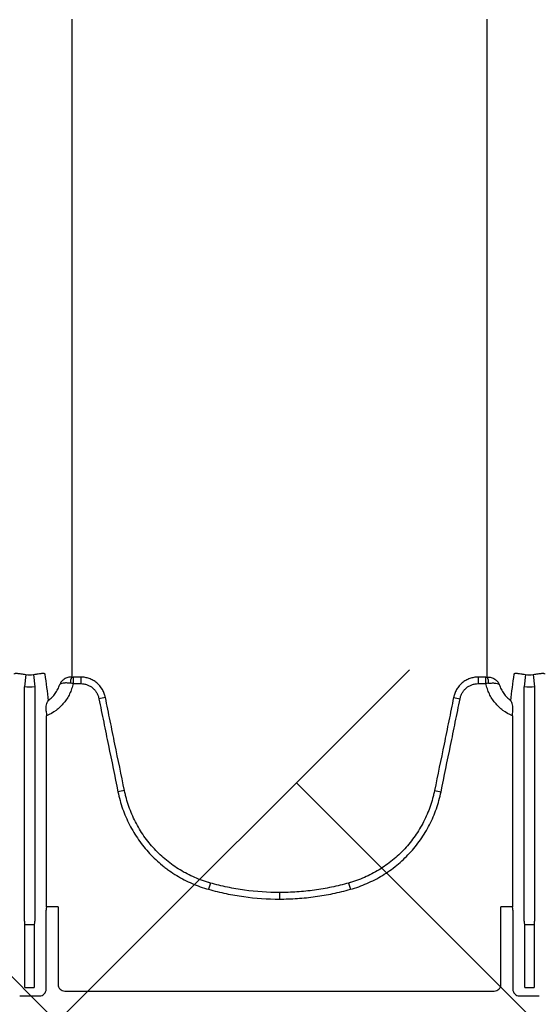
# Model space of a CAD drawing. Units: inches. Extents: x -2318 to 636, y -550 to 788.
# Drawn here: x -518 to -512, y 535 to 546 of the extents above; entities that cross this region are included whole.
import ezdxf

# ---------------------------------------------------------------- set-up
doc = ezdxf.new("R2010")
doc.units = ezdxf.units.IN
doc.header["$MEASUREMENT"] = 0
doc.layers.add('0-BEDDING', color=7, linetype='Continuous', lineweight=5)

msp = doc.modelspace()

# ---------------------------------------------------------------- hatches: boundary and pattern name
at = {"layer": '0-BEDDING', "lineweight": 15, "true_color": 0x939598}
h = msp.add_hatch(dxfattribs=at)
h.set_pattern_fill('AR-HBONE', color=252)
h.set_pattern_definition([(45, (0, 0), (0, 5.656854249492381), [12, -4]), (135, (2.828427125, 2.828427125), (4.440892098500626e-16, 5.65685424949238), [12, -4])])
edge = h.paths.add_edge_path()
edge.add_line((-606.3684005287505, 550.005502434941), (-606.3684005287505, 526.6904945980725))
edge.add_line((-603.9897083371005, 551.2964101556347), (-604.1263281403875, 551.2964108924455))
edge.add_line((-603.8632815149111, 551.296410155699), (-603.9897083371005, 551.2964101556347))
edge.add_arc((-603.8632815147552, 550.9895351556993), 0.3068749999998949, 13.957744896740792, 90.00000002911332, ccw=False)
edge.add_line((-603.3898443903817, 550.3670082350079), (-603.5654673435869, 551.0635553223858))
edge.add_arc((-602.8135794303881, 550.489789894398), 0.5891999999991725, 192.027846931951, 253.764247591218, ccw=False)
edge.add_arc((-606.0328101986453, 550.4897913676443), 0.5891999999991725, 235.2797911488479, 253.764247591218, ccw=False)
edge.add_arc((-605.7359420514373, 551.1983104824628), 1.355255489482429, 250.0864443582255, 289.91355567084435, ccw=False)
edge.add_arc((-605.4390739038719, 550.4897913677958), 0.5892000000005955, 286.23575243801247, 347.97215309727466, ccw=False)
edge.add_line((-604.6871859909633, 551.0635567961663), (-604.8628089438142, 550.3670097086995))
edge.add_arc((-604.3893718197572, 550.9895366296314), 0.3068749999999909, 90.00000000003263, 166.0422551324428, ccw=False)
edge.add_line((-604.262944997569, 551.2964116296314), (-604.3893718197575, 551.2964116296314))
edge.add_line((-604.1263281403875, 551.2964108924455), (-604.262944997569, 551.2964116296314))
edge.add_arc((-602.5167112831799, 551.1983090092167), 1.355255489482429, 250.0864443582255, 289.91355567084435, ccw=False)
edge.add_arc((-602.2198431356143, 550.489789894549), 0.5892, 286.23575243800144, 322.40005173457484, ccw=False)
edge.add_line((-593.5819112524983, 549.6807699927758), (-601.7543163093607, 549.6807699927758))
edge.add_line((-601.7543163093607, 549.6807699927758), (-601.7543163093607, 550.13128664571))
edge.add_spline(control_points=[(-593.5819112524982, 549.6807699927759), (-593.5514095688195, 549.5000450564065), (-593.5196782644903, 549.3194849998553), (-593.4356425759121, 548.8585501791068), (-593.3816405489139, 548.5784030518045), (-593.2109371861476, 547.7391278883066), (-593.0855464425118, 547.1811650147066), (-592.9137878935741, 546.4857254703358), (-592.8786845631909, 546.3467383462577), (-592.8069587771821, 546.068967797588), (-592.7703302417355, 545.9301358280533), (-592.6582404193656, 545.5145445671707), (-592.5804392013057, 545.2386005258342), (-592.4183596508834, 544.6890650978668), (-592.3341284154927, 544.4154566044032), (-592.2029931372778, 544.0067831435209), (-592.1584831750657, 543.8708485843746), (-592.0678650592159, 543.5995599703612), (-592.0218028504829, 543.464189227123), (-591.9277925542389, 543.1941327403807), (-591.8798027987237, 543.0594621317692), (-591.7811452140683, 542.7910936598502), (-591.7304676256869, 542.65739934135), (-591.5749525149146, 542.2575812634551), (-591.4666329277412, 541.9927222796556), (-591.1322869154998, 541.2015550194488), (-590.8968635396183, 540.6786490962842), (-590.60217424514, 540.0251941679272), (-590.5137385884451, 539.8291735864501), (-590.4256608591337, 539.6329559039201), (-590.3670666747763, 539.5020756658565), (-590.3378796610419, 539.4365749295645), (-590.2500813091634, 539.2402034013418), (-590.1910404692404, 539.1095691245724), (-590.0672925061423, 538.8514208419298), (-590.0028642421672, 538.7237532757409), (-589.8017401727726, 538.3450674579664), (-589.6572355359755, 538.0983493213236), (-589.423624444326, 537.7375532392963), (-589.3429377559884, 537.6188387533008), (-589.1756297510871, 537.384677822619), (-589.088975973718, 537.2691895147365), (-588.8197436102188, 536.9281950389628), (-588.6304840745075, 536.7113864686381), (-588.231322944203, 536.2999953269851), (-588.0214248095514, 536.1054090302206), (-587.6897574012206, 535.8316404669218), (-587.5763925442467, 535.7434088822778), (-587.40190625048, 535.6158411348412), (-587.3430038844259, 535.5741156239552), (-587.2236754701931, 535.4923052019682), (-587.1631234420908, 535.4521415013188), (-586.8583744229624, 535.2567743806), (-586.6081199944744, 535.117720137806), (-586.3514957907779, 534.9956771759945)], knot_values=[0.3861536123898601, 0.3861536123898601, 0.3861536123898601, 0.3861536123898601, 0.4062499999999988, 0.4062499999999988, 0.4374999999999987, 0.4374999999999987, 0.4999999999999982, 0.4999999999999982, 0.5156249999999982, 0.5156249999999982, 0.5312499999999981, 0.5312499999999981, 0.5624999999999982, 0.5624999999999982, 0.5937499999999983, 0.5937499999999983, 0.6093749999999983, 0.6093749999999983, 0.6249999999999984, 0.6249999999999984, 0.6406249999999984, 0.6406249999999984, 0.6562499999999986, 0.6562499999999986, 0.6874999999999986, 0.6874999999999986, 0.7499999999999986, 0.7499999999999986, 0.7656249999999983, 0.7734374999999982, 0.7734374999999982, 0.7812499999999981, 0.7812499999999981, 0.7968749999999983, 0.7968749999999983, 0.8124999999999987, 0.8124999999999987, 0.8437499999999991, 0.8437499999999991, 0.8593749999999993, 0.8593749999999993, 0.8749999999999997, 0.8749999999999997, 0.9062499999999998, 0.9062499999999998, 0.9374999999999999, 0.9374999999999999, 0.9531249999999999, 0.9531249999999999, 0.9609374999999999, 0.9609374999999999, 0.9687499999999999, 0.9687499999999999, 1, 1, 1, 1], degree=3, periodic=0)
edge.add_line((-426.3684005287505, 526.6904945887526), (-606.3684005287505, 526.6904945980726))
edge.add_arc((-585.9220184860202, 535.8987548275271), 0.9999999999999886, 244.5656068347463, 265.0000000000002, ccw=False)
edge.add_line((-586.0091742287674, 534.9025601294353), (-585.8753440708566, 534.8908515077802))
edge.add_line((-585.6802538294638, 534.8737833232939), (-585.8753440708566, 534.8908515077802))
edge.add_line((-585.4991042553344, 534.8579347891549), (-585.6802538294638, 534.8737833232939))
edge.add_line((-585.4991042553344, 534.8579347891549), (-583.9492008374024, 534.7223358105258))
edge.add_line((-583.9317696888526, 534.7208107826356), (-583.9492008374024, 534.7223358105258))
edge.add_line((-583.9143385403037, 534.7223358105258), (-583.9317696888526, 534.7208107826356))
edge.add_line((-583.9143385403037, 534.7223358105258), (-583.9111215726792, 534.6855657023208))
edge.add_line((-583.9111215726792, 534.6855657023208), (-499.054700738027, 534.6855657023208))
edge.add_arc((-498.7184089442341, 535.94063309672), 1.249999999999972, 263.1317350804844, 270, ccw=False)
edge.add_arc((-499.054700738027, 535.9355657023208), 1.250000000000001, 270, 278.59485090621195, ccw=False)
edge.add_line((-498.7477457069295, 534.69049453971), (-426.3684004795144, 534.69049453971))
edge.add_line((-426.3684005287505, 526.6904945887526), (-426.3684004794704, 534.69049453971))

# ---------------------------------------------------------------- linework, layer by layer
at = {"color": 7, "linetype": 'Continuous', "lineweight": 25}
for p, q in [((-517.9678221030732, 538.6855463253625), (-517.9852905635149, 538.5399294573116)), ((-517.8787986138474, 538.6855466684368), (-517.8613290497202, 538.5399299269069)), ((-517.4092435379349, 538.6550571535112), (-517.4092476808797, 538.5778392230274)), ((-517.3181378277837, 538.6550551025081), (-517.4092435379349, 538.6550571535112)), ((-517.3181378277837, 538.6550551025081), (-517.3181378277837, 538.5778370818781)), ((-512.5289599894328, 538.6550571533079), (-512.6200617854616, 538.6550551025081)), ((-512.6200617854616, 538.6550551025081), (-512.6200617854616, 538.5778370818781)), ((-512.5289558467344, 538.5778392228173), (-512.5289599894328, 538.6550571533079)), ((-512.0594021030726, 538.6855463253625), (-512.0768705635152, 538.5399294573116)), ((-511.9703786138485, 538.6855466684368), (-511.9529090497205, 538.5399299269069)), ((-517.9852905635149, 535.7674738107631), (-517.9852905635149, 538.5399294573116)), ((-517.8613290497202, 538.5399299269069), (-517.8613290497202, 535.7674738107631)), ((-517.4092476808797, 538.5778392230274), (-517.3181378277837, 538.5778370818781)), ((-512.6200617854616, 538.5778370818781), (-512.5289558467344, 538.5778392228173)), ((-512.0768705635152, 535.7674738107631), (-512.0768705635152, 538.5399294573116)), ((-511.9529090497205, 538.5399299269069), (-511.9529090497205, 535.7674738107631)), ((-517.0267286331979, 538.4121604251742), (-517.1034943596766, 538.3966423408627)), ((-512.9114709804368, 538.4121604237445), (-512.8347052539672, 538.3966423393985)), ((-517.7215601591921, 535.9427817499928), (-517.7215601591921, 538.1975519376866)), ((-512.2166394540424, 538.1975502989914), (-512.2166394540424, 535.9427817499928)), ((-516.8020798565263, 537.3134986518645), (-516.8788109782523, 537.2977674797017)), ((-513.1361197596267, 537.3134986406029), (-513.0593886379135, 537.2977674684311)), ((-515.7861606575185, 536.2190624567351), (-515.8067846559749, 536.1446050082722)), ((-514.1520389573067, 536.2190624517569), (-514.131414959084, 536.1446050029605)), ((-514.9690998066231, 536.1069185756993), (-514.9690998066231, 536.029637778107)), ((-517.7250655334107, 535.937521016023), (-517.7215601591921, 535.9427817499928)), ((-517.585670616331, 535.937521016023), (-517.7250655334107, 535.937521016023)), ((-517.585670616331, 535.937521016023), (-517.585670616331, 535.0200795712054)), ((-512.3525289969044, 535.0200795712054), (-512.3525289969044, 535.937521016023)), ((-512.2131340798247, 535.937521016023), (-512.3525289969044, 535.937521016023)), ((-512.2166394540424, 535.9427817499928), (-512.2131340798247, 535.937521016023)), ((-517.7276712938534, 534.9625082460026), (-517.7276712938534, 535.8982048926058)), ((-512.210528319382, 535.8982048926058), (-512.210528319382, 534.9625082460005)), ((-517.978306409617, 535.7237972662114), (-517.982636858616, 535.7281277152111)), ((-517.982636858616, 535.7281277152111), (-517.8639827546191, 535.7281277152111)), ((-517.978306409617, 534.9851118691098), (-517.978306409617, 535.7237972662114)), ((-517.8683132036182, 535.7237972662114), (-517.978306409617, 535.7237972662114)), ((-517.8639827546191, 535.7281277152111), (-517.8683132036182, 535.7237972662114)), ((-517.8683132036182, 535.7237972662114), (-517.8683132036182, 534.9851118691098)), ((-512.0698864096163, 535.7237972662114), (-512.0742168586163, 535.7281277152111)), ((-512.0742168586163, 535.7281277152111), (-511.9555627546184, 535.7281277152111)), ((-512.0698864096163, 534.9851118691098), (-512.0698864096163, 535.7237972662114)), ((-511.9598932036184, 535.7237972662114), (-512.0698864096163, 535.7237972662114)), ((-511.9555627546184, 535.7281277152111), (-511.9598932036184, 535.7237972662114)), ((-511.9598932036184, 535.7237972662114), (-511.9598932036184, 534.9851118691098)), ((-518.0402561282777, 534.8838160548961), (-517.8063634849574, 534.8838160548961)), ((-517.978306409617, 534.9851118691098), (-517.8683132036182, 534.9851118691098)), ((-517.5069664162617, 534.9414353245589), (-512.4312331969737, 534.9414353245589)), ((-512.131836128278, 534.8838160548961), (-511.8979434849576, 534.8838160548961)), ((-512.0698864096163, 534.9851118691098), (-511.9598932036184, 534.9851118691098))]:
    msp.add_line(p, q, dxfattribs=at)
for centre, radius, start, end in [((-517.2962064058407, 538.5878222660673), 0.1452637783745571, 152.2811436348605, 182.4255287280707), ((-512.6419971187539, 538.5878222663388), 0.1452637759600942, 357.5744710539785, 27.71885663614342), ((-517.5672005725761, 535.9073137641084), 0.1607290388430593, 169.1674700935434, 183.2488196866241), ((-512.3709990406593, 535.9073137641084), 0.1607290388431543, 356.7511803133759, 10.83252990645662), ((-517.8307081230811, 535.7581371152697), 0.1548641494125496, 176.543565070678, 191.1733974733739), ((-518.015911490154, 535.7581371152697), 0.1548641494124639, 348.8266025266261, 3.45643492933505), ((-511.9222881230813, 535.7581371152697), 0.1548641494118691, 176.5435650706389, 191.1733974734005), ((-512.1074914901534, 535.7581371152697), 0.1548641494116106, 348.8266025265993, 3.456434929374204), ((-517.5070209454349, 535.020084976736), 0.0786496710819211, 180.0039378942093, 270.0397241549441), ((-512.4311786678005, 535.020084976736), 0.07864967108192765, 269.9602758450558, 359.9960621057908), ((-517.8063470879575, 534.962491849003), 0.07867579581293153, 269.9880588576026, 0.01194114239745368), ((-512.1318525252769, 534.9624918490009), 0.07867579581294219, 179.9880588576156, 270.0119411423975)]:
    msp.add_arc(centre, radius, start, end, dxfattribs=at)
for points, knots in [([(-517.4246440806825, 546.4253233427763), (-517.4246832606019, 546.3997426189638), (-517.4247241603858, 546.3741612056273), (-517.4247756073443, 546.3231893763599), (-517.4247777321704, 546.2977668892498), (-517.4247803332133, 546.221689641984), (-517.4247760440163, 546.1712250938514), (-517.4247763428281, 546.0205918200699), (-517.4247765281085, 545.9211834296226), (-517.4247770354901, 545.6259970394116), (-517.4247773252624, 545.433257263505), (-517.4247777558381, 545.0558795256746), (-517.4247780755128, 544.8712415567833), (-517.4247783035177, 544.5100848549367), (-517.4247781799191, 544.3335209646538), (-517.424778191568, 543.988907786454), (-517.4247782861854, 543.8207876416346), (-517.4247780139427, 543.4933504141533), (-517.4247777044835, 543.3340002496842), (-517.4247772745463, 543.0240209904931), (-517.4247769859263, 542.8733918973961), (-517.4247764949256, 542.6539918833147), (-517.4247759658098, 542.5819493023517), (-517.4247721399885, 542.4400479634129), (-517.4248269396909, 542.3701892034825), (-517.4246648951163, 542.30142413023)], [0, 0, 0, 0, 0.01562499999999974, 0.01562499999999974, 0.03124999999999948, 0.03124999999999948, 0.06249999999999942, 0.06249999999999942, 0.1249999999999998, 0.1249999999999998, 0.2499999999999998, 0.2499999999999998, 0.3749999999999998, 0.3749999999999998, 0.4999999999999999, 0.4999999999999999, 0.6249999999999999, 0.6249999999999999, 0.7499999999999999, 0.7499999999999999, 0.875, 0.875, 0.9374999999999999, 0.9374999999999999, 1, 1, 1, 1]), ([(-512.5135386325379, 542.3014241302382), (-512.5133765879478, 542.370189203447), (-512.5134313876366, 542.4400479633365), (-512.5134275617853, 542.581949302199), (-512.5134270326577, 542.6539918831264), (-512.5134265416197, 542.873391897109), (-512.5134262529797, 543.0240209901509), (-512.5134258230106, 543.3340002492531), (-512.5134255135423, 543.4933504136885), (-512.5134252412887, 543.8207876411237), (-512.5134253359025, 543.9889077859312), (-512.5134253475359, 544.3335209641267), (-512.5134252239383, 544.5100848544179), (-512.5134254519622, 544.8712415562992), (-512.5134257716551, 545.0558795252172), (-512.5134262022708, 545.4332572631189), (-512.5134264920576, 545.6259970390705), (-512.5134269994747, 545.9211834293625), (-512.5134271847688, 546.0205918198393), (-512.5134274836024, 546.1712250936681), (-512.5134231944145, 546.2216896418171), (-512.5134257954675, 546.2977668891082), (-512.5134279202981, 546.3231893762269), (-512.5134793672638, 546.3741612055118), (-512.5135202642456, 546.399740836907), (-512.5135594469754, 546.4253233427763)], [0, 0, 0, 0, 0.06249999999999972, 0.06249999999999972, 0.1249999999999994, 0.1249999999999994, 0.2499999999999993, 0.2499999999999993, 0.3749999999999991, 0.3749999999999991, 0.4999999999999989, 0.4999999999999989, 0.6249999999999988, 0.6249999999999988, 0.7499999999999987, 0.7499999999999987, 0.8749999999999986, 0.8749999999999986, 0.9374999999999984, 0.9374999999999984, 0.9687499999999994, 0.9687499999999994, 0.9843749999999998, 0.9843749999999998, 1, 1, 1, 1]), ([(-517.4246447033535, 542.2931973266769), (-517.4248322342052, 542.2164292494818), (-517.4247769235086, 542.1408853010156), (-517.4247737285265, 541.992397410433), (-517.4247745119943, 541.9194285512157), (-517.4247734751922, 541.776045006865), (-517.4247728557881, 541.705630321495), (-517.4247714090749, 541.567360896432), (-517.4247705584845, 541.4994963460093), (-517.4247660043017, 541.166818670626), (-517.4247610054077, 540.9217759611657), (-517.4247529868686, 540.5860198155759), (-517.4247507098286, 540.4794059455206), (-517.4247472413368, 540.3528124823712), (-517.4247432953931, 540.3278275498934), (-517.4247450156787, 540.2785265582012), (-517.4247415813394, 540.2542245663495), (-517.424748720971, 540.1814783333381), (-517.4247460509702, 540.1334289882856), (-517.4247452897331, 539.8954320339345), (-517.4247467885767, 539.7122313780045), (-517.4247520112345, 539.5363437721113)], [0, 0, 0, 0, 0.06250000000000003, 0.06250000000000003, 0.1250000000000001, 0.1250000000000001, 0.1875000000000001, 0.1875000000000001, 0.2500000000000001, 0.2500000000000001, 0.4999999999999993, 0.4999999999999993, 0.624999999999999, 0.624999999999999, 0.656249999999999, 0.656249999999999, 0.6874999999999989, 0.6874999999999989, 0.7499999999999991, 0.7499999999999991, 1, 1, 1, 1]), ([(-517.4246648951163, 542.30142413023), (-517.4246584293475, 542.2986803959969), (-517.4246516957215, 542.2959384405341), (-517.4246446867261, 542.2931982644958), (-517.4246446859266, 542.2931979518895), (-517.4246446851272, 542.2931976392832), (-517.4246446843277, 542.2931973266769)], [0, 0, 0, 0, 0.0005259348578423339, 0.0005259348578423339, 0.0005259348578423339, 0.0005259948578422474, 0.0005259948578422474, 0.0005259948578422474, 0.0005259948578422474]), ([(-512.5135588433292, 542.2931973266737), (-512.5135588425297, 542.29319763928), (-512.5135588417303, 542.2931979518863), (-512.5135588409299, 542.2931982644926), (-512.5135518319345, 542.2959384405348), (-512.5135450983086, 542.2986803960015), (-512.5135386325379, 542.3014241302382)], [-5.999999989076248e-08, -5.999999989076248e-08, -5.999999989076248e-08, -5.999999989076248e-08, 0, 0, 0, 0.0005259348589033633, 0.0005259348589033633, 0.0005259348589033633, 0.0005259348589033633]), ([(-512.5134515151445, 539.5363437695777), (-512.5134567380061, 539.7122313753208), (-512.5134582370534, 539.8954320312858), (-512.5134574760019, 540.1334289857872), (-512.5134548060138, 540.1814783308749), (-512.5134619456809, 540.2542245639448), (-512.5134585113698, 540.2785265558404), (-512.5134602317409, 540.3278275476852), (-512.5134562858362, 540.3528124802366), (-512.5134528175109, 540.4794059437405), (-512.5134505405618, 540.5860198140359), (-512.5134425222037, 540.9217759602351), (-512.5134375233325, 541.1668186699577), (-512.513432969166, 541.4994963455468), (-512.5134321185766, 541.5673608960043), (-512.513430671867, 541.7056303211249), (-512.5134300524629, 541.7760450065178), (-512.5134290156617, 541.9194285509017), (-512.5134297991295, 541.9923974101295), (-512.5134266041492, 542.1408853007187), (-512.5133712330195, 542.2164043035865), (-512.5135588243025, 542.2931973266737)], [0, 0, 0, 0, 0.2500000000000001, 0.2500000000000001, 0.3125000000000001, 0.3125000000000001, 0.3437500000000001, 0.3437500000000001, 0.3750000000000001, 0.3750000000000001, 0.5000000000000003, 0.5000000000000003, 0.7500000000000013, 0.7500000000000013, 0.812500000000001, 0.812500000000001, 0.8750000000000007, 0.8750000000000007, 0.9375000000000003, 0.9375000000000003, 1, 1, 1, 1]), ([(-517.4247520112345, 539.5363437721113), (-517.4247523012588, 539.5265473141118), (-517.4247526067944, 539.5167735355845), (-517.4247529256141, 539.507022453843), (-517.4247532434807, 539.4973005035723), (-517.4247535745523, 539.4876011117632), (-517.4247539167933, 539.4779242949679), (-517.4247542590352, 539.4682474761452), (-517.4247546124476, 539.4585932294489), (-517.4247549751623, 539.4489615708247)], [1.387778780781446e-17, 1.387778780781446e-17, 1.387778780781446e-17, 1.387778780781446e-17, 0.003238836003693155, 0.003238836003693155, 0.003238836003693155, 0.006467995944121209, 0.006467995944121209, 0.006467995944121209, 0.009697156561349098, 0.009697156561349098, 0.009697156561349098, 0.009697156561349098]), ([(-518.1035268048887, 538.6906331321737), (-518.1030142589449, 538.6947429527498), (-518.1001018520689, 538.6975446529003), (-518.0917789337769, 538.6996706347471), (-518.0883452387994, 538.7000447621637), (-518.0799376845958, 538.7001590326985), (-518.0750545953975, 538.6998975309901), (-518.0638108843774, 538.698849072484), (-518.057386993483, 538.6980536494717), (-518.0429447917692, 538.6960612630575), (-518.0350796563877, 538.694888766899), (-518.0178388261508, 538.6923319087576), (-518.0083158666845, 538.690927991278), (-517.9886426372647, 538.6881874505083), (-517.978269612721, 538.6868214922589), (-517.9678221030732, 538.6855463253625)], [0, 0, 0, 0, 0.2500000000000053, 0.2500000000000053, 0.3750000000000044, 0.3750000000000044, 0.5000000000000036, 0.5000000000000036, 0.6250000000000027, 0.6250000000000027, 0.7500000000000018, 0.7500000000000018, 0.8750000000000009, 0.8750000000000009, 1, 1, 1, 1]), ([(-517.8787986138474, 538.6855466684368), (-517.8683437563883, 538.686822813903), (-517.8582031806815, 538.6881576225193), (-517.8434169936796, 538.6902159834129), (-517.8385207738316, 538.6909165535002), (-517.8291707095428, 538.6922766445072), (-517.8246903636879, 538.6929395248238), (-517.8117693830342, 538.6948557013826), (-517.8037824298414, 538.6960467912585), (-517.7893080531964, 538.6980452244148), (-517.7829366605698, 538.6988363295792), (-517.7716178112183, 538.6998960173659), (-517.7666638996412, 538.700159682474), (-517.7583103118237, 538.700047041961), (-517.7548624894822, 538.6996775249669), (-517.7492697834792, 538.6982486703297), (-517.7471537498265, 538.6971907703017), (-517.7442008376153, 538.69441371338), (-517.7433503974504, 538.692691231378), (-517.7430939218417, 538.6906346988509)], [0, 0, 0, 0, 0.1250000000000276, 0.1250000000000276, 0.1875000000000284, 0.1875000000000284, 0.2500000000000293, 0.2500000000000293, 0.3750000000000244, 0.3750000000000244, 0.5000000000000195, 0.5000000000000195, 0.6250000000000147, 0.6250000000000147, 0.7500000000000098, 0.7500000000000098, 0.875000000000005, 0.875000000000005, 1, 1, 1, 1]), ([(-517.4247997995377, 538.655389302448), (-517.4411950174887, 538.6557273846817), (-517.4571008110121, 538.6536659435559), (-517.4799093279104, 538.6472689740177), (-517.4871846300126, 538.6446229489553), (-517.5011171682323, 538.6383651385598), (-517.5078234909084, 538.6347173425703), (-517.5265433928904, 538.6226225402321), (-517.5372387592785, 538.6130796788569), (-517.550724228268, 538.5966228266037), (-517.5547162991667, 538.5908548847057), (-517.5616767147591, 538.578814700143), (-517.5646600726292, 538.5724880638603), (-517.5670440491191, 538.5661241654296)], [0, 0, 0, 0, 0.2499999999999927, 0.2499999999999927, 0.3750000000000043, 0.3750000000000043, 0.500000000000016, 0.500000000000016, 0.7500000000000393, 0.7500000000000393, 0.8750000000000197, 0.8750000000000197, 1, 1, 1, 1]), ([(-517.0267286331979, 538.4121604251742), (-517.0275889898927, 538.4163320137985), (-517.0285431462722, 538.4205856355451), (-517.0305794563552, 538.4289258192265), (-517.031672863996, 538.4330670688906), (-517.035189444057, 538.4454003732959), (-517.0378495500814, 538.4535016797773), (-517.0468473731449, 538.477417828418), (-517.0541681734572, 538.4928597555712), (-517.0803580442758, 538.5375763316941), (-517.102370189497, 538.563637776631), (-517.1420092702334, 538.5968663863649), (-517.1561454535127, 538.6067362431271), (-517.1856782647916, 538.6238016761798), (-517.2011650949704, 538.6310398883367), (-517.2335990209773, 538.6428925537986), (-517.2502041898075, 538.6473886157472), (-517.2753937435533, 538.6519194209658), (-517.2838530385585, 538.6530656979813), (-517.2966375314815, 538.6542310384076), (-517.3009149826936, 538.6545269769643), (-517.3095021409741, 538.6549318273516), (-517.3138760161024, 538.6550409337316), (-517.3181378277837, 538.6550551025081)], [0, 0, 0, 0, 0.03124999999998112, 0.03124999999998112, 0.06249999999996224, 0.06249999999996224, 0.1249999999999508, 0.1249999999999508, 0.2499999999999522, 0.2499999999999522, 0.4999999999999744, 0.4999999999999744, 0.6249999999999855, 0.6249999999999855, 0.7499999999999964, 0.7499999999999964, 0.8750000000000075, 0.8750000000000075, 0.9375000000000052, 0.9375000000000052, 0.9687500000000026, 0.9687500000000026, 1, 1, 1, 1]), ([(-512.6200617854616, 538.6550551025081), (-512.6243225129516, 538.6550409373361), (-512.6286884132029, 538.6549320566947), (-512.6372666852982, 538.6545280201402), (-512.6415397512225, 538.6542326811756), (-512.6543112576998, 538.6530696989508), (-512.66276211977, 538.6519257339856), (-512.6879270325677, 538.6474040150018), (-512.7045165909964, 538.6429168100134), (-512.7369210463854, 538.6310877574139), (-512.752399833919, 538.6238623090618), (-512.7745451904372, 538.6110800064274), (-512.7817500182215, 538.6064985553218), (-512.7958006053847, 538.5966850215849), (-512.8026764720768, 538.5914228439766), (-512.8224726820068, 538.5748469815513), (-512.8345774250134, 538.5628116702088), (-512.851088341146, 538.5432759937615), (-512.8563169780442, 538.5365161069818), (-512.8662301193914, 538.5225059582559), (-512.8709309344764, 538.5152242158362), (-512.8839544870485, 538.4929977852736), (-512.8912747175833, 538.477596056265), (-512.9002972847762, 538.4536556662975), (-512.9029699948638, 538.4455318309773), (-512.9065065987821, 538.4331423807274), (-512.9076078686345, 538.4289745937446), (-512.9096547718178, 538.4205941230824), (-512.9106108426155, 538.4163309511299), (-512.9114709804368, 538.4121604237445)], [0, 0, 0, 0, 0.03125000000000097, 0.03125000000000097, 0.06250000000000194, 0.06250000000000194, 0.1250000000000039, 0.1250000000000039, 0.2499999999999942, 0.2499999999999942, 0.3749999999999846, 0.3749999999999846, 0.4374999999999877, 0.4374999999999877, 0.4999999999999909, 0.4999999999999909, 0.6250000000000115, 0.6250000000000115, 0.6875000000000095, 0.6875000000000095, 0.7500000000000077, 0.7500000000000077, 0.8750000000000039, 0.8750000000000039, 0.9375000000000019, 0.9375000000000019, 0.968750000000001, 0.968750000000001, 1, 1, 1, 1]), ([(-512.5134037275153, 538.655389302205), (-512.4970085096171, 538.6557273843856), (-512.4811027161619, 538.6536659432251), (-512.4582941993536, 538.6472689736557), (-512.4510188972814, 538.644622948587), (-512.4370863591226, 538.6383651381876), (-512.4303800364775, 538.634717342201), (-512.4116601345664, 538.6226225398708), (-512.4009647682202, 538.6130796785125), (-512.3874792992798, 538.5966228263038), (-512.3834872283938, 538.5908548844194), (-512.3765268128215, 538.5788146998938), (-512.3735434549723, 538.5724880636943), (-512.3711594784705, 538.5661241652186)], [0, 0, 0, 0, 0.2500000000000066, 0.2500000000000066, 0.3750000000000098, 0.3750000000000098, 0.500000000000013, 0.500000000000013, 0.7500000000000064, 0.7500000000000064, 0.8750000000000032, 0.8750000000000032, 1, 1, 1, 1]), ([(-512.195106804889, 538.6906331321737), (-512.1948503293066, 538.692689667081), (-512.1939998893828, 538.694412158051), (-512.1910469791161, 538.6971892467988), (-512.1889309476879, 538.6982471697555), (-512.1833382460396, 538.6996760851761), (-512.1798904265794, 538.7000456392842), (-512.1715368470337, 538.7001583675229), (-512.1665829398358, 538.6998947535345), (-512.1552640959031, 538.6988351778731), (-512.1488927068054, 538.698044134038), (-512.1344183419484, 538.6960458356128), (-512.126431378542, 538.6948548152649), (-512.1135103964658, 538.6929387494428), (-512.1090300509228, 538.6922759070602), (-512.0996799896681, 538.6909158943787), (-512.0947837652744, 538.690215363829), (-512.0799975570177, 538.6881571199264), (-512.0698569693774, 538.686822390173), (-512.0594021030726, 538.6855463253625)], [0, 0, 0, 0, 0.1250000000000036, 0.1250000000000036, 0.2500000000000073, 0.2500000000000073, 0.3750000000000109, 0.3750000000000109, 0.5000000000000145, 0.5000000000000145, 0.6250000000000182, 0.6250000000000182, 0.7500000000000218, 0.7500000000000218, 0.8125000000000181, 0.8125000000000181, 0.8750000000000143, 0.8750000000000143, 1, 1, 1, 1]), ([(-511.9703786138485, 538.6855466684368), (-511.9599325476908, 538.6868217408149), (-511.9497665783516, 538.6881595939943), (-511.9299483235478, 538.6909191425767), (-511.9203908391897, 538.6923283729649), (-511.9031440585719, 538.6948862398509), (-511.8952763690628, 538.6960592587221), (-511.8808295693785, 538.6980527079037), (-511.8744030901904, 538.6988487337397), (-511.8631554815698, 538.6998981840969), (-511.8582708680984, 538.7001601242288), (-511.8498603393206, 538.7000465596717), (-511.8464254920551, 538.699672679557), (-511.8380998399431, 538.6975471044592), (-511.8351865534966, 538.6947452015119), (-511.834673921842, 538.6906346988509)], [0, 0, 0, 0, 0.1249999999999996, 0.1249999999999996, 0.2499999999999991, 0.2499999999999991, 0.3749999999999987, 0.3749999999999987, 0.4999999999999982, 0.4999999999999982, 0.6249999999999978, 0.6249999999999978, 0.7499999999999973, 0.7499999999999973, 1, 1, 1, 1]), ([(-517.4092476808797, 538.5778392230274), (-517.4135886425044, 538.556781937351), (-517.4192073569035, 538.5360267277457), (-517.432795027769, 538.4956282948648), (-517.4407766280561, 538.4759133868293), (-517.4591168603735, 538.4374528000195), (-517.4695496958835, 538.4185963298602), (-517.4925085730898, 538.3824888027979), (-517.504985319593, 538.3652789876745), (-517.5318833233047, 538.3325048539829), (-517.5463046297242, 538.3169405770585), (-517.577128348919, 538.2874884879758), (-517.593629144673, 538.273541900776), (-517.6449753929361, 538.235274771392), (-517.6818908451675, 538.2141588969838), (-517.7215601591921, 538.1975519376866)], [0, 0, 0, 0, 0.1249999999999994, 0.1249999999999994, 0.2499999999999987, 0.2499999999999987, 0.3749999999999981, 0.3749999999999981, 0.4999999999999974, 0.4999999999999974, 0.6249999999999968, 0.6249999999999968, 0.7499999999999962, 0.7499999999999962, 1, 1, 1, 1]), ([(-517.7020968279172, 538.3774158476823), (-517.6861952318674, 538.3892130844685), (-517.6712412235571, 538.4022772757133), (-517.6438401124839, 538.4302354774005), (-517.6313079394992, 538.4451824297918), (-517.608556722526, 538.4769922470317), (-517.5982837302996, 538.4939831149837), (-517.5805906428465, 538.5291344758103), (-517.573122915344, 538.5473214335806), (-517.5670440491191, 538.5661241654296)], [0, 0, 0, 0, 0.25, 0.25, 0.5, 0.5, 0.75, 0.75, 1, 1, 1, 1]), ([(-517.4413400384443, 538.581674583983), (-517.4575603351828, 538.5838315269394), (-517.4729556194185, 538.5849222607368), (-517.4944887855114, 538.5852640630206), (-517.5012655475936, 538.5851564200119), (-517.5140545667733, 538.5845393159863), (-517.5201122501836, 538.5840223818692), (-517.5366759057657, 538.5819200748293), (-517.545670813816, 538.579819259944), (-517.556204403833, 538.5755190857016), (-517.5591826413516, 538.5738970694562), (-517.5627825641301, 538.5711887620758), (-517.5638380510151, 538.5702408352987), (-517.5656599569462, 538.5682512611655), (-517.5664317459037, 538.5671992281538), (-517.5670440491191, 538.5661241654296)], [0, 0, 0, 0, 0.2500000000000039, 0.2500000000000039, 0.3749999999999917, 0.3749999999999917, 0.4999999999999795, 0.4999999999999795, 0.7499999999999825, 0.7499999999999825, 0.8749999999999838, 0.8749999999999838, 0.9374999999999917, 0.9374999999999917, 1, 1, 1, 1]), ([(-517.3181378277837, 538.5778370818781), (-517.305304102833, 538.5778370818781), (-517.292665861202, 538.5766973002527), (-517.2677661459544, 538.5722209600077), (-517.2554509694334, 538.5688653126109), (-517.2314308029833, 538.5600228886766), (-517.2199712410435, 538.5546157448515), (-517.1981443498122, 538.5418453712244), (-517.1876985174082, 538.5344453818924), (-517.1682460295393, 538.5178708189375), (-517.159355817828, 538.5088658686858), (-517.1432620327265, 538.4894081200927), (-517.1360105476084, 538.4789363626732), (-517.123310659064, 538.4566982293203), (-517.1180056465324, 538.4451885809993), (-517.1093534799753, 538.4214374627796), (-517.10603025481, 538.4091870485901), (-517.1034943596766, 538.3966423408627)], [0, 0, 0, 0, 0.125, 0.125, 0.25, 0.25, 0.375, 0.375, 0.5, 0.5, 0.625, 0.625, 0.75, 0.75, 0.875, 0.875, 1, 1, 1, 1]), ([(-512.8347052539672, 538.3966423393985), (-512.8321693122067, 538.4091872777568), (-512.8288136541111, 538.4215485392173), (-512.8201346101265, 538.4453293695484), (-512.8148281448954, 538.4568112867233), (-512.8021939460347, 538.4789212094412), (-512.7948784158131, 538.4894911311109), (-512.7787430496916, 538.508976077764), (-512.7698436131947, 538.5179744312915), (-512.7504124914409, 538.5345108635034), (-512.7399576318991, 538.5419099465424), (-512.7181349864492, 538.5546628630246), (-512.706681495563, 538.5600600337201), (-512.6826837393306, 538.5688841711777), (-512.6703807370883, 538.572232872593), (-512.6455063478876, 538.5766997858792), (-512.6328814435916, 538.5778370818781), (-512.6200617854616, 538.5778370818781)], [0, 0, 0, 0, 0.125, 0.125, 0.25, 0.25, 0.375, 0.375, 0.5, 0.5, 0.625, 0.625, 0.75, 0.75, 0.875, 0.875, 1, 1, 1, 1]), ([(-512.2166394540424, 538.1975502989914), (-512.2563092366478, 538.2141570763953), (-512.2932251280778, 538.2352728580605), (-512.3445720020096, 538.273539962587), (-512.361073019904, 538.2874865759674), (-512.3918971658146, 538.3169387712761), (-512.4063186672917, 538.3325031168), (-512.4332170287522, 538.3652774150786), (-512.4456939379285, 538.3824873262057), (-512.468653109429, 538.4185950715536), (-512.4790860868785, 538.4374516834683), (-512.4974265538455, 538.4759125611664), (-512.5054082510748, 538.4956276229569), (-512.5189960764197, 538.5360263794151), (-512.5246148485736, 538.5567817599496), (-512.5289558467344, 538.5778392228173)], [0, 0, 0, 0, 0.25, 0.25, 0.375, 0.375, 0.5, 0.5, 0.625, 0.625, 0.75, 0.75, 0.875, 0.875, 1, 1, 1, 1]), ([(-512.4968634885869, 538.5816745838048), (-512.4806431919084, 538.5838315267371), (-512.4652479077437, 538.5849222605178), (-512.4437147417462, 538.5852640627851), (-512.436937979695, 538.5851564197725), (-512.424148960578, 538.5845393157412), (-512.4180912771986, 538.5840223816227), (-512.4015276216902, 538.5819200745801), (-512.3925327136864, 538.5798192596968), (-512.3819991237239, 538.5755190854667), (-512.3790208862152, 538.5738970692245), (-512.3754209634495, 538.5711887618505), (-512.3743654765673, 538.5702408350763), (-512.3725435706416, 538.5682512609484), (-512.3717717816877, 538.5671992279457), (-512.3711594784705, 538.5661241652186)], [0, 0, 0, 0, 0.2499999999999887, 0.2499999999999887, 0.3749999999999896, 0.3749999999999896, 0.4999999999999905, 0.4999999999999905, 0.7499999999999974, 0.7499999999999974, 0.8749999999999986, 0.8749999999999986, 0.937499999999999, 0.937499999999999, 1, 1, 1, 1]), ([(-512.3711594784705, 538.5661241652184), (-512.3650805230769, 538.5473211575951), (-512.3576126659106, 538.5291339420054), (-512.3399192375497, 538.4939821017066), (-512.3296460390462, 538.4769910239282), (-512.3068943518416, 538.4451808532311), (-512.2943619109025, 538.4302337513142), (-512.2669601910444, 538.4022753109533), (-512.2520058433435, 538.3892110362782), (-512.2361039041722, 538.3774137736981)], [0, 0, 0, 0, 0.25, 0.25, 0.5, 0.5, 0.75, 0.75, 1, 1, 1, 1]), ([(-517.7276828927921, 538.2533767433398), (-517.7293957190255, 538.2673142385773), (-517.7297945169099, 538.2803431499716), (-517.7287065632314, 538.3049322714916), (-517.7271703113344, 538.316549387819), (-517.7225786521182, 538.3373994886425), (-517.7195227874387, 538.3467916195708), (-517.7137952528652, 538.3594818703615), (-517.711705729265, 538.3634452927841), (-517.7083049800827, 538.3689857556966), (-517.707126845498, 538.3707653776631), (-517.7046785661747, 538.3741929410279), (-517.7033921629123, 538.3758600788345), (-517.7020968279172, 538.3774158476823)], [0, 0, 0, 0, 0.2499999999999842, 0.2499999999999842, 0.4999999999999685, 0.4999999999999685, 0.7499999999999527, 0.7499999999999527, 0.8749999999999707, 0.8749999999999707, 0.9374999999999852, 0.9374999999999852, 1, 1, 1, 1]), ([(-517.1034943596766, 538.3966423408627), (-517.0849746196169, 538.3050278560232), (-517.0662592071627, 538.2134532682277), (-517.0288047956398, 538.03030890188), (-517.0100738197067, 537.9387374869613), (-516.9538600976599, 537.6640275005442), (-516.9163549008623, 537.4808935218049), (-516.8788109782523, 537.2977674797017)], [0, 0, 0, 0, 0.25, 0.25, 0.5, 0.5, 1, 1, 1, 1]), ([(-516.8020798565263, 537.3134986518645), (-516.8396182745443, 537.4965891283051), (-516.8771182297347, 537.6796874890689), (-516.9333242182971, 537.9543440216779), (-516.9520526521625, 538.0458976108874), (-516.9895018929598, 538.229006346157), (-517.0082137083497, 538.3205634201389), (-517.0267286331979, 538.4121604251742)], [0, 0, 0, 0, 0.4999999999999942, 0.4999999999999942, 0.7499999999999971, 0.7499999999999971, 1, 1, 1, 1]), ([(-512.9114709804368, 538.4121604237445), (-512.9299859013205, 538.3205634387942), (-512.9486977239081, 538.2290063293709), (-512.9861469644035, 538.0458975961025), (-513.004875398318, 537.9543440069239), (-513.0610813867194, 537.6796874758433), (-513.0985813498625, 537.4965890769391), (-513.1361197596267, 537.3134986406029)], [0, 0, 0, 0, 0.25, 0.25, 0.5, 0.5, 1, 1, 1, 1]), ([(-513.0593886379135, 537.2977674684311), (-513.0218447147632, 537.4808935130326), (-512.9843395174163, 537.6640274940838), (-512.9281257944518, 537.9387374842441), (-512.9093948182168, 538.0303089003656), (-512.8719404059717, 538.2134532697122), (-512.8532249932356, 538.3050278586899), (-512.8347052539672, 538.3966423393985)], [0, 0, 0, 0, 0.5000000000000058, 0.5000000000000058, 0.7500000000000029, 0.7500000000000029, 1, 1, 1, 1]), ([(-512.2105170220217, 538.2533734703667), (-512.2088042010079, 538.2673112342678), (-512.208405485481, 538.2803400279837), (-512.2094934416815, 538.3049285173519), (-512.2110296760999, 538.3165459036242), (-512.2156215666924, 538.3373969287339), (-512.2186775486495, 538.3467892401299), (-512.2244052231378, 538.3594796427773), (-512.2264947821092, 538.363443086265), (-512.2298956296023, 538.3689836366801), (-512.231073792053, 538.3707632751492), (-512.2335221146919, 538.3741908506091), (-512.2348085831087, 538.3758580451412), (-512.2361039041722, 538.3774137736981)], [0, 0, 0, 0, 0.2499999999999805, 0.2499999999999805, 0.499999999999961, 0.499999999999961, 0.7499999999999416, 0.7499999999999416, 0.8749999999999525, 0.8749999999999525, 0.9374999999999762, 0.9374999999999762, 1, 1, 1, 1]), ([(-517.7276828927921, 538.2533767433398), (-517.7265844837963, 538.2444388430143), (-517.7255120336346, 538.2352071233994), (-517.723463995813, 538.2165298286899), (-517.7224883589857, 538.2070913932713), (-517.7215601591921, 538.1975519376866)], [0, 0, 0, 0, 0.5, 0.5, 1, 1, 1, 1]), ([(-516.8788109782523, 537.2977674797017), (-516.8648192669058, 537.2295208356885), (-516.8461155717611, 537.1621827611121), (-516.8002392418663, 537.0320006660464), (-516.7730418734906, 536.9688882368397), (-516.7259296049839, 536.877153799116), (-516.7091685427264, 536.847066671235), (-516.6734919892721, 536.7878932581553), (-516.6545271524179, 536.7587375780571), (-516.5946258047248, 536.6732883561189), (-516.551212145982, 536.6196923252083), (-516.4576925169273, 536.5189823288716), (-516.4075773320016, 536.4718772885716), (-516.3406331189896, 536.4171611236937), (-516.3270282417694, 536.4064271383792), (-516.2993797611695, 536.3853841108593), (-516.285315424128, 536.3750616280275), (-516.242788628149, 536.3449732260441), (-516.2139041144225, 536.3260120665376), (-516.1256940122017, 536.2723326035081), (-516.0648099922479, 536.2408221655297), (-515.9389382831683, 536.1862482564701), (-515.8739400848687, 536.1632064174051), (-515.8067846559749, 536.1446050082722)], [0, 0, 0, 0, 0.1249999999999966, 0.1249999999999966, 0.2499999999999932, 0.2499999999999932, 0.3124999999999915, 0.3124999999999915, 0.3749999999999898, 0.3749999999999898, 0.4999999999999863, 0.4999999999999863, 0.6249999999999829, 0.6249999999999829, 0.6562499999999819, 0.6562499999999819, 0.6874999999999808, 0.6874999999999808, 0.7499999999999862, 0.7499999999999862, 0.8749999999999932, 0.8749999999999932, 1, 1, 1, 1]), ([(-515.7861606575185, 536.2190624567351), (-515.7900758651955, 536.2201469209568), (-515.7941150443982, 536.2212844301295), (-515.8020454585054, 536.2235557956527), (-515.8139170917372, 536.2270121776568), (-515.8414501397189, 536.2354214055337), (-515.8958503574555, 536.2536093091741), (-515.94135059643, 536.2715198553673), (-516.0308792427937, 536.3103679182003), (-516.0886138340226, 536.3402794111838), (-516.172252640839, 536.3912405237573), (-516.19963897132, 536.4092420251444), (-516.2533974731565, 536.4473307467816), (-516.2797072246245, 536.4673888367921), (-516.3558547031768, 536.5297254517233), (-516.4033495029413, 536.5744452995408), (-516.4919642231085, 536.670049206639), (-516.5330932696303, 536.7209244391137), (-516.5898300566565, 536.8020302626238), (-516.6077899682256, 536.8297018289283), (-516.6415724135783, 536.885861293097), (-516.65744142815, 536.9144147067826), (-516.7020406208136, 537.001468765557), (-516.7277791357297, 537.0613557201681), (-516.7603280773598, 537.1539937540998), (-516.7701641419413, 537.1853427861107), (-516.7833621428105, 537.2330874195517), (-516.7874910206443, 537.2490843249856), (-516.7932701037195, 537.2731661837905), (-516.7960568655996, 537.2852316283189), (-516.7986895289238, 537.2973338286296), (-516.8004103868249, 537.3054101317601), (-516.801267144199, 537.3095182746359), (-516.8020798565263, 537.3134986518645)], [0, 0, 0, 0, 0.007812500000004002, 0.007812500000004002, 0.015625000000008, 0.03125000000000968, 0.06250000000001303, 0.125000000000013, 0.125000000000013, 0.250000000000013, 0.250000000000013, 0.312500000000013, 0.312500000000013, 0.3750000000000129, 0.3750000000000129, 0.500000000000015, 0.500000000000015, 0.625000000000017, 0.625000000000017, 0.6875000000000145, 0.6875000000000145, 0.7500000000000121, 0.7500000000000121, 0.8750000000000073, 0.8750000000000073, 0.9375000000000043, 0.9375000000000043, 0.9687500000000062, 0.9687500000000062, 0.9843750000000031, 0.9921875000000016, 0.9921875000000016, 1, 1, 1, 1]), ([(-513.1361197596267, 537.3134986406029), (-513.1369328712523, 537.3095163077493), (-513.1377889568827, 537.3054114806474), (-513.1395078677521, 537.2973441524178), (-513.1421358736858, 537.2852630028218), (-513.1486140159465, 537.2572120137348), (-513.1547557291466, 537.2334037611439), (-513.167815643507, 537.1860976461461), (-513.1775567158935, 537.1549737486877), (-513.2098459112955, 537.0628276382669), (-513.2354447262056, 537.0030248835163), (-513.2800147454933, 536.9157878286902), (-513.2959040597804, 536.8871215941471), (-513.329811568227, 536.8306401091605), (-513.3478146796275, 536.8028720367587), (-513.4041642975795, 536.7221765442233), (-513.445100669686, 536.6713945937441), (-513.5335578019436, 536.5757216284434), (-513.5810867463593, 536.5308379388902), (-513.657539816431, 536.4681286392496), (-513.6838284400025, 536.4480599159025), (-513.7373160541689, 536.4100861296271), (-513.7646075740319, 536.3921015068746), (-513.8480958887445, 536.3411006858977), (-513.90590894317, 536.3110421151392), (-513.9958826914204, 536.2719091286452), (-514.0264192907586, 536.2598627474509), (-514.0730690614324, 536.2433392252852), (-514.08875781483, 536.2380907540479), (-514.1123920279266, 536.230643815141), (-514.1242412606813, 536.2270242804567), (-514.1361385705992, 536.2235602851341), (-514.1440807821151, 536.2212854796131), (-514.148121826022, 536.2201474487869), (-514.1520389573067, 536.2190624517569)], [0, 0, 0, 0, 0.00781250000000562, 0.00781250000000562, 0.01562500000001124, 0.03125000000001349, 0.06250000000001087, 0.06250000000001087, 0.1250000000000067, 0.1250000000000067, 0.250000000000005, 0.250000000000005, 0.3125000000000014, 0.3125000000000014, 0.3749999999999978, 0.3749999999999978, 0.4999999999999973, 0.4999999999999973, 0.6249999999999969, 0.6249999999999969, 0.6874999999999967, 0.6874999999999967, 0.7499999999999964, 0.7499999999999964, 0.8749999999999925, 0.8749999999999925, 0.9374999999999905, 0.9374999999999905, 0.9687499999999913, 0.9687499999999913, 0.9843749999999927, 0.9921874999999963, 0.9921874999999963, 1, 1, 1, 1]), ([(-514.131414959084, 536.1446050029605), (-514.0978324467311, 536.1539070363536), (-514.0645534763013, 536.1643902890302), (-513.9989747991063, 536.1876077402043), (-513.966777382802, 536.2003007345426), (-513.8719052275306, 536.2415305429371), (-513.8109382380895, 536.2731955707233), (-513.72288558804, 536.3269171816622), (-513.6941005017894, 536.3458607985693), (-513.6376824200821, 536.3858584040653), (-513.6099522719347, 536.4069957153664), (-513.5292968074142, 536.4730473266819), (-513.4791451777488, 536.5203249908221), (-513.3857908579063, 536.6211083342181), (-513.3425799258417, 536.6746066266488), (-513.2830863969936, 536.759624708384), (-513.2640765694802, 536.7888810660846), (-513.2282675310058, 536.8483942710276), (-513.2114848370862, 536.878600522825), (-513.1644029245259, 536.9705284221233), (-513.1373529354256, 537.0335524237877), (-513.0918425217366, 537.16304329102), (-513.0733825030044, 537.2295103192633), (-513.0593886379135, 537.2977674684311)], [0, 0, 0, 0, 0.06250000000000595, 0.06250000000000595, 0.1250000000000119, 0.1250000000000119, 0.250000000000017, 0.250000000000017, 0.3125000000000175, 0.3125000000000175, 0.375000000000018, 0.375000000000018, 0.500000000000019, 0.500000000000019, 0.62500000000002, 0.62500000000002, 0.6875000000000173, 0.6875000000000173, 0.7500000000000145, 0.7500000000000145, 0.8750000000000073, 0.8750000000000073, 1, 1, 1, 1]), ([(-514.9690998066231, 536.1069185756993), (-515.1071099870757, 536.1069185756993), (-515.2445020457995, 536.1162997702096), (-515.4495845349826, 536.1444649834015), (-515.5175534324595, 536.1561646475137), (-515.6188939699783, 536.1772251465976), (-515.65253871482, 536.1848035974273), (-515.719554065851, 536.2010905465548), (-515.7529873253712, 536.2098688033949), (-515.7861606575185, 536.2190624567351)], [0, 0, 0, 0, 0.4999999999999944, 0.4999999999999944, 0.7499999999999957, 0.7499999999999957, 0.8749999999999978, 0.8749999999999978, 1, 1, 1, 1]), ([(-514.1520389573067, 536.2190624517569), (-514.1852664569675, 536.2098537869382), (-514.2186352990763, 536.2010931977849), (-514.2856447155506, 536.1848073575344), (-514.3192981462286, 536.1772269395966), (-514.4206004670137, 536.156173687598), (-514.4885074525888, 536.1444842440277), (-514.6250537571901, 536.1257225820403), (-514.6937443302601, 536.1186397973446), (-514.8312376670143, 536.1092761757558), (-514.900106683856, 536.1069185756993), (-514.9690998066231, 536.1069185756993)], [0, 0, 0, 0, 0.1249999999999988, 0.1249999999999988, 0.2499999999999976, 0.2499999999999976, 0.4999999999999983, 0.4999999999999983, 0.7499999999999991, 0.7499999999999991, 1, 1, 1, 1]), ([(-515.8067846559749, 536.1446050082722), (-515.7726963688252, 536.1351628799686), (-515.7384956417433, 536.1261842585922), (-515.6697883953881, 536.1094875715393), (-515.6352942984282, 536.101718297824), (-515.5313955183361, 536.0801273545766), (-515.4617114435156, 536.0681321127744), (-515.2514524701297, 536.0392557806812), (-515.1105933498517, 536.029637778107), (-514.9690998066231, 536.029637778107)], [0, 0, 0, 0, 0.1250000000000026, 0.1250000000000026, 0.2500000000000052, 0.2500000000000052, 0.5000000000000028, 0.5000000000000028, 1, 1, 1, 1]), ([(-514.9690998066231, 536.029637778107), (-514.8983653094934, 536.029637778107), (-514.8277580717046, 536.0320546132124), (-514.6867946184826, 536.0416555534551), (-514.6163702827267, 536.0489165501), (-514.4763775602729, 536.0681519042529), (-514.4067567493208, 536.0801367192615), (-514.3028976606107, 536.1017201306475), (-514.2683945833766, 536.1094914360011), (-514.199693447205, 536.1261869810397), (-514.1654973999945, 536.1351644941577), (-514.131414959084, 536.1446050029605)], [0, 0, 0, 0, 0.2500000000000019, 0.2500000000000019, 0.5000000000000038, 0.5000000000000038, 0.7500000000000057, 0.7500000000000057, 0.8750000000000028, 0.8750000000000028, 1, 1, 1, 1])]:
    msp.add_open_spline(points, degree=3, knots=knots, dxfattribs=at)
for points in [[(-517.4246722024587, 546.437566511761), (-517.4246634232701, 546.4334820008131), (-517.4246539757829, 546.4294009428887), (-517.4246437935223, 546.4253233427763)], [(-512.5135597341356, 546.4253233427763), (-512.5135495518749, 546.4294009428887), (-512.5135401043887, 546.4334820008131), (-512.5135313251991, 546.437566511761)], [(-517.4247549840371, 539.4489615708306), (-517.4247650565882, 539.1646932637537), (-517.4247939382946, 538.9001519142433), (-517.4247997995368, 538.655389302448)], [(-512.513448551115, 539.4489615683705), (-512.5134496403822, 539.4778854285615), (-512.5134506467708, 539.5070128997844), (-512.5134515151445, 539.5363437695777)], [(-512.5134037275153, 538.655389302205), (-512.5134095875852, 538.9001519133948), (-512.5134384693607, 539.1646932615885), (-512.5134485422401, 539.4489615683761)], [(-517.9678221030732, 538.6855463253625), (-517.9381475926181, 538.6819244140476), (-517.9084730962091, 538.6819245285589), (-517.8787986138474, 538.6855466684368)], [(-517.7430939218417, 538.6906346988509), (-517.7294414288359, 538.5811630960897), (-517.715774715915, 538.4766516146477), (-517.7020968279172, 538.3774158476823)], [(-517.4247997995377, 538.655389302448), (-517.4196762637799, 538.6551672534989), (-517.4144903542889, 538.6550574259644), (-517.4092435379349, 538.6550571535112)], [(-512.5289599894328, 538.6550571533079), (-512.5237131729706, 538.6550574257448), (-512.518527263375, 538.6551672532659), (-512.5134037275153, 538.655389302205)], [(-512.2361039041722, 538.3774137736981), (-512.2224260142826, 538.4766497318486), (-512.2087592995573, 538.5811613781872), (-512.195106804889, 538.6906331321737)], [(-512.0594021030726, 538.6855463253625), (-512.0297275926183, 538.6819244140476), (-512.0000530962103, 538.6819245285589), (-511.9703786138485, 538.6855466684368)], [(-517.8613290497202, 538.5399299269078), (-517.9026495355398, 538.5349727298905), (-517.9439700401387, 538.5349725732796), (-517.9852905635149, 538.5399294573116)], [(-517.4092476808797, 538.5778392230274), (-517.4200874575605, 538.5789893270315), (-517.43078478675, 538.5802709675044), (-517.4413400384443, 538.5816745839833)], [(-512.4968634885869, 538.5816745838048), (-512.5074187404686, 538.5802709673115), (-512.5181160698527, 538.578989326828), (-512.5289558467344, 538.5778392228173)], [(-511.9529090497205, 538.5399299269078), (-511.9942295355401, 538.5349727298905), (-512.0355500401389, 538.5349725732796), (-512.0768705635152, 538.5399294573116)], [(-512.2166394540424, 538.1975502989914), (-512.2147701723767, 538.2167619413216), (-512.2127292704469, 538.2353717083562), (-512.2105170220217, 538.2533734703667)]]:
    msp.add_open_spline(points, degree=3, dxfattribs=at)

doc.saveas('drawing.dxf')
